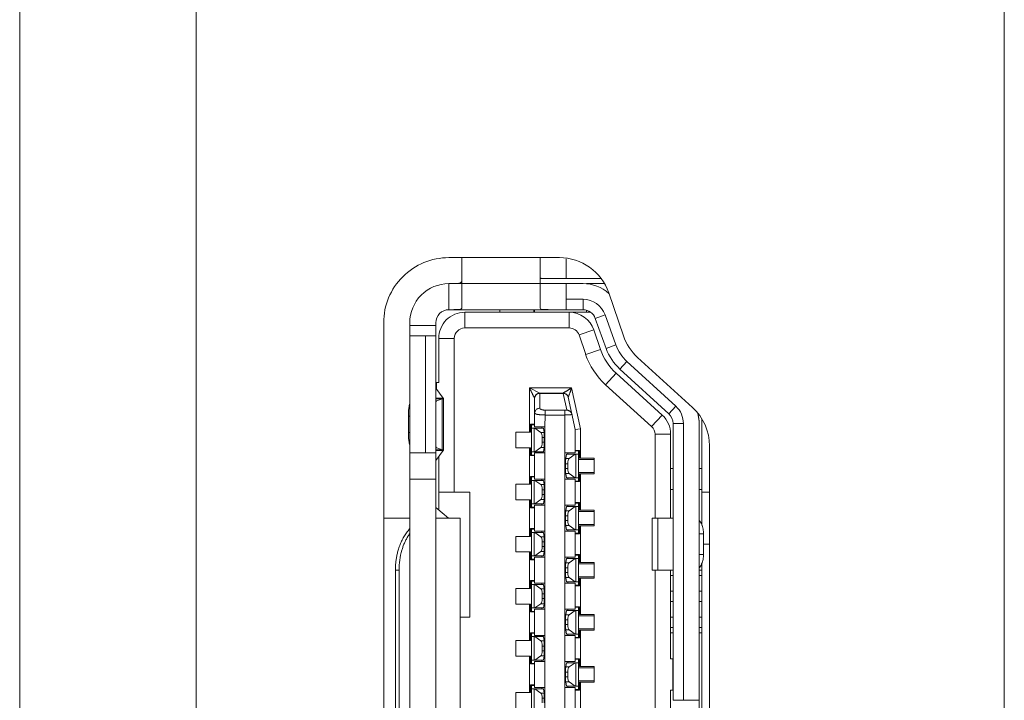
# Model space of a CAD drawing. Extents: x -24 to 90, y 53 to 138.
# Drawn here: x -22 to -21, y 97 to 98 of the extents above; entities that cross this region are included whole.
import ezdxf

# ---------------------------------------------------------------- set-up
doc = ezdxf.new("R2010")
doc.units = 0
doc.header["$MEASUREMENT"] = 0
doc.linetypes.add('DCAD_CONTINUOUS', pattern=[0])
doc.layers.get('0').update_dxf_attribs({"lineweight": 0})
doc.layers.add('7_ALL_FEATURES', color=7, linetype='Continuous', lineweight=0)
doc.layers.add('COLOR10', color=7, linetype='Continuous', lineweight=0)

msp = doc.modelspace()

# ---------------------------------------------------------------- linework, layer by layer
at = {"color": 7, "linetype": 'DCAD_CONTINUOUS', "lineweight": 0, "ltscale": 0.004921}
for p, q in [((-20.84429, 92.46113), (-20.84429, 107.61497)), ((-21.58788, 104.44141), (-21.58788, 94.88228)), ((-21.45453, 95.31273), (-21.45453, 100.89808)), ((-21.16244, 97.63429), (-21.26378, 97.63429)), ((-21.31299, 97.60476), (-21.31299, 97.07327)), ((-21.29331, 97.60476), (-21.29331, 97.07327)), ((-21.0748, 97.14945), (-21.0748, 97.52858)), ((-21.29331, 97.45713), (-21.31299, 97.45713)), ((-21.25512, 97.45713), (-21.27357, 97.45713)), ((-21.25512, 97.45713), (-21.25512, 97.22091)), ((-21.30419, 97.41776), (-21.30419, 97.26028)), ((-21.30141, 97.41776), (-21.30419, 97.41776)), ((-21.30141, 97.26028), (-21.30141, 97.41776))]:
    msp.add_line(p, q, dxfattribs=at)
for centre, radius, start, end in [((-21.26378, 97.60476), 0.04921, 89.99981, 179.99999), ((-21.26378, 97.60476), 0.02953, 89.99999, 179.99999), ((-21.16244, 97.60476), 0.02953, 48.67657, 90), ((-21.10433, 97.52858), 0.02953, 359.99999, 14.3197), ((-21.24928, 97.41823), 0.0521, 163.71811, 172.03446), ((-21.24617, 97.41777), 0.05523, 172.00396, 180.01272)]:
    msp.add_arc(centre, radius, start, end, dxfattribs=at)
for points in [[(-21.29338, 97.4489), (-21.2957, 97.44607), (-21.29772, 97.44299), (-21.29945, 97.43972), (-21.3009, 97.43632), (-21.30207, 97.43284)], [(-21.29928, 97.43284), (-21.29841, 97.43551), (-21.29739, 97.43814), (-21.2962, 97.44069), (-21.29484, 97.44316), (-21.29331, 97.44551)], [(-21.30207, 97.43284), (-21.30284, 97.42989), (-21.30343, 97.42689), (-21.30385, 97.42386), (-21.30411, 97.42081), (-21.30419, 97.41776)]]:
    msp.add_spline(points, degree=3, dxfattribs=at)
at = {"layer": '7_ALL_FEATURES', "color": 7, "linetype": 'DCAD_CONTINUOUS', "lineweight": 0, "ltscale": 0.004921}
for p, q in [((-21.18033, 97.65398), (-21.26378, 97.65398)), ((-21.13196, 97.59484), (-21.14308, 97.62735)), ((-21.0798, 97.5408), (-21.1212, 97.57847)), ((-21.06693, 97.15032), (-21.06693, 97.51168))]:
    msp.add_line(p, q, dxfattribs=at)
for centre, start, end in [((-21.18033, 97.61461), 18.88888, 89.99981), ((-21.09471, 97.60759), 198.88888, 227.69956), ((-21.1063, 97.51168), 359.99999, 47.69956)]:
    msp.add_arc(centre, 0.03937, start, end, dxfattribs=at)
at = {"layer": 'COLOR10', "color": 7, "linetype": 'DCAD_CONTINUOUS', "lineweight": 0, "ltscale": 0.004921}
for p, q in [((-21.25394, 97.65398), (-21.25394, 97.61586)), ((-21.19488, 97.61586), (-21.19488, 97.65398)), ((-21.1752, 97.65317), (-21.1752, 97.63823)), ((-21.26378, 97.61461), (-21.26378, 97.63429)), ((-21.16244, 97.63429), (-21.19488, 97.63429)), ((-21.19345, 97.63823), (-21.14887, 97.63823)), ((-21.1752, 97.63429), (-21.1752, 97.61461)), ((-21.14674, 97.63429), (-21.15984, 97.63429)), ((-21.16244, 97.62248), (-21.1752, 97.62248)), ((-21.16244, 97.61461), (-21.16244, 97.62248)), ((-21.26378, 97.61461), (-21.16244, 97.61461)), ((-21.25177, 97.61264), (-21.25177, 97.60083)), ((-21.25177, 97.61264), (-21.15659, 97.61264)), ((-21.2252, 97.61264), (-21.2252, 97.61461)), ((-21.19961, 97.61461), (-21.19961, 97.61264)), ((-21.19921, 97.61461), (-21.19921, 97.61264)), ((-21.15984, 97.61264), (-21.15984, 97.61421)), ((-21.14576, 97.61075), (-21.15317, 97.60809)), ((-21.14576, 97.61075), (-21.13761, 97.58803)), ((-21.29331, 97.07327), (-21.29331, 97.60476)), ((-21.27362, 97.07327), (-21.27362, 97.60476)), ((-21.15317, 97.60809), (-21.14502, 97.58537)), ((-21.29331, 97.6028), (-21.27362, 97.6028)), ((-21.25177, 97.60083), (-21.1729, 97.60083)), ((-21.16547, 97.5955), (-21.1543, 97.59933)), ((-21.1543, 97.59933), (-21.14927, 97.58464)), ((-21.27362, 97.59492), (-21.29331, 97.59492)), ((-21.2815, 97.50634), (-21.2815, 97.59492)), ((-21.27146, 97.55949), (-21.27146, 97.59295)), ((-21.25965, 97.59295), (-21.27146, 97.59295)), ((-21.25965, 97.47681), (-21.25965, 97.59295)), ((-21.16547, 97.5955), (-21.16045, 97.58083)), ((-21.14927, 97.58464), (-21.16045, 97.58082)), ((-21.14502, 97.58537), (-21.13761, 97.58803)), ((-21.12924, 97.57546), (-21.13457, 97.56965)), ((-21.12924, 97.57546), (-21.09236, 97.54164)), ((-21.14539, 97.5579), (-21.13744, 97.56663)), ((-21.13744, 97.56663), (-21.1027, 97.53501)), ((-21.13457, 97.56965), (-21.09768, 97.53584)), ((-21.27303, 97.55448), (-21.27303, 97.55949)), ((-21.27146, 97.55949), (-21.27303, 97.55949)), ((-21.26795, 97.54767), (-21.27362, 97.55527)), ((-21.20295, 97.52209), (-21.20295, 97.55555)), ((-21.20295, 97.55555), (-21.17103, 97.55555)), ((-21.19508, 97.55162), (-21.20295, 97.55555)), ((-21.19508, 97.55162), (-21.19508, 97.54014)), ((-21.19508, 97.55162), (-21.1774, 97.55162)), ((-21.1774, 97.55139), (-21.19508, 97.55139)), ((-21.1774, 97.55139), (-21.1774, 97.55162)), ((-21.1774, 97.55139), (-21.17471, 97.53886)), ((-21.16437, 97.52447), (-21.17103, 97.55555)), ((-21.14539, 97.55789), (-21.11064, 97.52628)), ((-21.27362, 97.54767), (-21.26795, 97.54767)), ((-21.26875, 97.5472), (-21.27362, 97.5472)), ((-21.27362, 97.54583), (-21.27281, 97.54583)), ((-21.27281, 97.54583), (-21.26875, 97.5472)), ((-21.26875, 97.50879), (-21.26875, 97.5472)), ((-21.26789, 97.54758), (-21.26795, 97.54768)), ((-21.26789, 97.50841), (-21.26789, 97.54758)), ((-21.19902, 97.54768), (-21.19902, 97.52602)), ((-21.16831, 97.52406), (-21.17355, 97.5485)), ((-21.19114, 97.53504), (-21.19114, 97.53876)), ((-21.19114, 97.53876), (-21.17618, 97.53876)), ((-21.17618, 97.53876), (-21.17618, 97.53504)), ((-21.09768, 97.53584), (-21.09236, 97.54164)), ((-21.29435, 97.53405), (-21.29435, 97.52193)), ((-21.29331, 97.53405), (-21.29435, 97.53405)), ((-21.19127, 97.52602), (-21.19114, 97.53504)), ((-21.17618, 97.53504), (-21.19114, 97.53504)), ((-21.17075, 97.53542), (-21.17071, 97.53526)), ((-21.1027, 97.53501), (-21.11065, 97.52628)), ((-21.07264, 97.53197), (-21.07264, 97.45172)), ((-21.29435, 97.52193), (-21.29331, 97.52193)), ((-21.21319, 97.52209), (-21.21319, 97.51028)), ((-21.21319, 97.52209), (-21.20217, 97.52209)), ((-21.20217, 97.52799), (-21.20217, 97.52209)), ((-21.20217, 97.52799), (-21.19902, 97.52799)), ((-21.20138, 97.50437), (-21.20138, 97.52799)), ((-21.20138, 97.5276), (-21.19902, 97.5276)), ((-21.20138, 97.52504), (-21.19233, 97.52504)), ((-21.20134, 97.52504), (-21.20134, 97.50732)), ((-21.19943, 97.50732), (-21.19943, 97.52504)), ((-21.19902, 97.52602), (-21.19127, 97.52602)), ((-21.19882, 97.52504), (-21.1943, 97.52179)), ((-21.19182, 97.52179), (-21.1943, 97.52179)), ((-21.1935, 97.52504), (-21.1935, 97.52602)), ((-21.19233, 97.52504), (-21.19182, 97.52179)), ((-21.19126, 97.50634), (-21.19127, 97.52602)), ((-21.16437, 97.52447), (-21.16831, 97.52406)), ((-21.16831, 97.52406), (-21.16831, 97.50634)), ((-21.16437, 97.52447), (-21.16437, 97.5024)), ((-21.09449, 97.52858), (-21.09449, 97.31953)), ((-21.08661, 97.52858), (-21.09449, 97.52858)), ((-21.08661, 97.52858), (-21.08661, 97.31953)), ((-21.0748, 97.52858), (-21.0748, 97.31953)), ((-21.19334, 97.51795), (-21.19334, 97.51442)), ((-21.19171, 97.51795), (-21.19334, 97.51795)), ((-21.19334, 97.51442), (-21.19171, 97.51442)), ((-21.19171, 97.51795), (-21.19171, 97.51442)), ((-21.10807, 97.52048), (-21.10807, 97.45713)), ((-21.10807, 97.52047), (-21.09626, 97.52047)), ((-21.09626, 97.52047), (-21.09626, 97.45713)), ((-21.27281, 97.51015), (-21.27362, 97.51015)), ((-21.27362, 97.50879), (-21.26875, 97.50879)), ((-21.27362, 97.50072), (-21.26795, 97.50831)), ((-21.26795, 97.50831), (-21.27362, 97.50831)), ((-21.26875, 97.50879), (-21.27281, 97.51015)), ((-21.26795, 97.50831), (-21.26789, 97.50841)), ((-21.21319, 97.51028), (-21.20217, 97.51028)), ((-21.20295, 97.48272), (-21.20295, 97.51028)), ((-21.20217, 97.51028), (-21.20217, 97.50437)), ((-21.20138, 97.50732), (-21.19233, 97.50732)), ((-21.1943, 97.51058), (-21.19882, 97.50732)), ((-21.1943, 97.51058), (-21.19182, 97.51058)), ((-21.1935, 97.50634), (-21.1935, 97.50732)), ((-21.19233, 97.50732), (-21.19182, 97.51058)), ((-21.16831, 97.50831), (-21.16516, 97.50831)), ((-21.16831, 97.50791), (-21.16594, 97.50791)), ((-21.16594, 97.48469), (-21.16594, 97.50831)), ((-21.16516, 97.5024), (-21.16516, 97.50831)), ((-21.29331, 97.50634), (-21.27362, 97.50634)), ((-21.27146, 97.46331), (-21.27146, 97.50361)), ((-21.19902, 97.50437), (-21.20217, 97.50437)), ((-21.20138, 97.50476), (-21.19902, 97.50476)), ((-21.19902, 97.48665), (-21.19902, 97.50634)), ((-21.19126, 97.50634), (-21.19902, 97.50634)), ((-21.19126, 97.50634), (-21.19126, 97.48665)), ((-21.17606, 97.21107), (-21.17606, 97.50634)), ((-21.17606, 97.50634), (-21.16831, 97.50634)), ((-21.1755, 97.5021), (-21.17499, 97.50536)), ((-21.17303, 97.5021), (-21.1755, 97.5021)), ((-21.17499, 97.50536), (-21.16594, 97.50536)), ((-21.17382, 97.50634), (-21.17382, 97.50536)), ((-21.17303, 97.5021), (-21.1685, 97.50536)), ((-21.16789, 97.48764), (-21.16789, 97.50536)), ((-21.16598, 97.48764), (-21.16598, 97.50536)), ((-21.15413, 97.50142), (-21.16595, 97.50142)), ((-21.16516, 97.5024), (-21.15413, 97.5024)), ((-21.15413, 97.49059), (-21.15413, 97.5024)), ((-21.17561, 97.49473), (-21.17561, 97.49826)), ((-21.17398, 97.49826), (-21.17561, 97.49826)), ((-21.17561, 97.49473), (-21.17398, 97.49473)), ((-21.17398, 97.49473), (-21.17398, 97.49826)), ((-21.09449, 97.49453), (-21.09626, 97.49453)), ((-21.07264, 97.49453), (-21.0748, 97.49453)), ((-21.27362, 97.48665), (-21.29331, 97.48665)), ((-21.20217, 97.48862), (-21.20217, 97.48272)), ((-21.20217, 97.48862), (-21.19902, 97.48862)), ((-21.20138, 97.465), (-21.20138, 97.48862)), ((-21.20138, 97.48823), (-21.19902, 97.48823)), ((-21.20138, 97.48567), (-21.19233, 97.48567)), ((-21.20134, 97.48567), (-21.20134, 97.46795)), ((-21.19943, 97.46795), (-21.19943, 97.48567)), ((-21.19902, 97.48665), (-21.19126, 97.48665)), ((-21.19882, 97.48567), (-21.1943, 97.48242)), ((-21.1935, 97.48567), (-21.1935, 97.48665)), ((-21.19233, 97.48567), (-21.19182, 97.48242)), ((-21.19126, 97.15201), (-21.19126, 97.48665)), ((-21.16831, 97.48665), (-21.17606, 97.48665)), ((-21.1755, 97.49089), (-21.17499, 97.48764)), ((-21.1755, 97.49089), (-21.17303, 97.49089)), ((-21.17499, 97.48764), (-21.16594, 97.48764)), ((-21.17382, 97.48764), (-21.17382, 97.48665)), ((-21.1685, 97.48764), (-21.17303, 97.49089)), ((-21.16831, 97.48665), (-21.16831, 97.46697)), ((-21.16831, 97.48508), (-21.16594, 97.48508)), ((-21.16516, 97.48469), (-21.16831, 97.48469)), ((-21.16595, 97.49158), (-21.15413, 97.49158)), ((-21.16516, 97.48469), (-21.16516, 97.49059)), ((-21.16516, 97.49059), (-21.15413, 97.49059)), ((-21.16437, 97.49059), (-21.16437, 97.46303)), ((-21.27146, 97.47681), (-21.24783, 97.47681)), ((-21.24783, 97.38232), (-21.24783, 97.47681)), ((-21.21319, 97.48272), (-21.21319, 97.47091)), ((-21.21319, 97.48272), (-21.20217, 97.48272)), ((-21.19182, 97.48242), (-21.1943, 97.48242)), ((-21.19334, 97.47858), (-21.19334, 97.47505)), ((-21.19171, 97.47858), (-21.19334, 97.47858)), ((-21.19171, 97.47858), (-21.19171, 97.47505)), ((-21.09449, 97.47878), (-21.09626, 97.47878)), ((-21.07264, 97.47878), (-21.0748, 97.47878)), ((-21.07264, 97.47681), (-21.06693, 97.47681)), ((-21.21319, 97.47091), (-21.20217, 97.47091)), ((-21.20295, 97.44335), (-21.20295, 97.47091)), ((-21.20217, 97.47091), (-21.20217, 97.465)), ((-21.1943, 97.47121), (-21.19882, 97.46795)), ((-21.1943, 97.47121), (-21.19182, 97.47121)), ((-21.19334, 97.47505), (-21.19171, 97.47505)), ((-21.19233, 97.46795), (-21.19182, 97.47121)), ((-21.27362, 97.46513), (-21.26409, 97.45713)), ((-21.19902, 97.465), (-21.20217, 97.465)), ((-21.20138, 97.46795), (-21.19233, 97.46795)), ((-21.20138, 97.46539), (-21.19902, 97.46539)), ((-21.19902, 97.44728), (-21.19902, 97.46697)), ((-21.19126, 97.46697), (-21.19902, 97.46697)), ((-21.1935, 97.46697), (-21.1935, 97.46795)), ((-21.17606, 97.46697), (-21.16831, 97.46697)), ((-21.1755, 97.46273), (-21.17499, 97.46599)), ((-21.17303, 97.46273), (-21.1755, 97.46273)), ((-21.17499, 97.46599), (-21.16594, 97.46599)), ((-21.17382, 97.46697), (-21.17382, 97.46599)), ((-21.17303, 97.46273), (-21.1685, 97.46599)), ((-21.16831, 97.46894), (-21.16516, 97.46894)), ((-21.16831, 97.46854), (-21.16594, 97.46854)), ((-21.16789, 97.44827), (-21.16789, 97.46599)), ((-21.16598, 97.44827), (-21.16598, 97.46599)), ((-21.15413, 97.46205), (-21.16595, 97.46205)), ((-21.16594, 97.44532), (-21.16594, 97.46894)), ((-21.16516, 97.46303), (-21.16516, 97.46894)), ((-21.16516, 97.46303), (-21.15413, 97.46303)), ((-21.15413, 97.45122), (-21.15413, 97.46303)), ((-21.17561, 97.45536), (-21.17561, 97.45889)), ((-21.17398, 97.45889), (-21.17561, 97.45889)), ((-21.17561, 97.45536), (-21.17398, 97.45536)), ((-21.17398, 97.45536), (-21.17398, 97.45889)), ((-21.11029, 97.41776), (-21.11029, 97.45713)), ((-21.09449, 97.45713), (-21.11028, 97.45713)), ((-21.10601, 97.45713), (-21.10601, 97.41776)), ((-21.20217, 97.44925), (-21.20217, 97.44335)), ((-21.20217, 97.44925), (-21.19902, 97.44925)), ((-21.20138, 97.42563), (-21.20138, 97.44925)), ((-21.20138, 97.44886), (-21.19902, 97.44886)), ((-21.19902, 97.44728), (-21.19126, 97.44728)), ((-21.1935, 97.4463), (-21.1935, 97.44728)), ((-21.16831, 97.44728), (-21.17606, 97.44728)), ((-21.1755, 97.45152), (-21.17499, 97.44827)), ((-21.1755, 97.45152), (-21.17303, 97.45152)), ((-21.17499, 97.44827), (-21.16594, 97.44827)), ((-21.17382, 97.44827), (-21.17382, 97.44728)), ((-21.1685, 97.44827), (-21.17303, 97.45152)), ((-21.16831, 97.44728), (-21.16831, 97.4276)), ((-21.16595, 97.45221), (-21.15413, 97.45221)), ((-21.16516, 97.44532), (-21.16516, 97.45122)), ((-21.16516, 97.45122), (-21.15413, 97.45122)), ((-21.16437, 97.45122), (-21.16437, 97.42366)), ((-21.21319, 97.44335), (-21.21319, 97.43154)), ((-21.21319, 97.44335), (-21.20217, 97.44335)), ((-21.20138, 97.4463), (-21.19233, 97.4463)), ((-21.20134, 97.4463), (-21.20134, 97.42858)), ((-21.19943, 97.42858), (-21.19943, 97.4463)), ((-21.19882, 97.4463), (-21.1943, 97.44305)), ((-21.19182, 97.44305), (-21.1943, 97.44305)), ((-21.19233, 97.4463), (-21.19182, 97.44305)), ((-21.16831, 97.44571), (-21.16594, 97.44571)), ((-21.16516, 97.44532), (-21.16831, 97.44532)), ((-21.0715, 97.44532), (-21.0748, 97.44532)), ((-21.0715, 97.42957), (-21.0715, 97.44532)), ((-21.19334, 97.43921), (-21.19334, 97.43568)), ((-21.19171, 97.43921), (-21.19334, 97.43921)), ((-21.19334, 97.43568), (-21.19171, 97.43568)), ((-21.19171, 97.43921), (-21.19171, 97.43568)), ((-21.06693, 97.43744), (-21.0715, 97.43744)), ((-21.21319, 97.43154), (-21.20217, 97.43154)), ((-21.20295, 97.40398), (-21.20295, 97.43154)), ((-21.20217, 97.43154), (-21.20217, 97.42563)), ((-21.19902, 97.42563), (-21.20217, 97.42563)), ((-21.20138, 97.42858), (-21.19233, 97.42858)), ((-21.20138, 97.42602), (-21.19902, 97.42602)), ((-21.19902, 97.40791), (-21.19902, 97.4276)), ((-21.19126, 97.4276), (-21.19902, 97.4276)), ((-21.1943, 97.43184), (-21.19882, 97.42858)), ((-21.1943, 97.43184), (-21.19182, 97.43184)), ((-21.1935, 97.4276), (-21.1935, 97.42858)), ((-21.19233, 97.42858), (-21.19182, 97.43184)), ((-21.17606, 97.4276), (-21.16831, 97.4276)), ((-21.1755, 97.42336), (-21.17499, 97.42662)), ((-21.17499, 97.42662), (-21.16594, 97.42662)), ((-21.17382, 97.4276), (-21.17382, 97.42662)), ((-21.17303, 97.42336), (-21.1685, 97.42662)), ((-21.16831, 97.42957), (-21.16516, 97.42957)), ((-21.16831, 97.42917), (-21.16594, 97.42917)), ((-21.16789, 97.4089), (-21.16789, 97.42662)), ((-21.16598, 97.4089), (-21.16598, 97.42662)), ((-21.16594, 97.40595), (-21.16594, 97.42957)), ((-21.16516, 97.42366), (-21.16516, 97.42957)), ((-21.0748, 97.42957), (-21.0715, 97.42957)), ((-21.17561, 97.41599), (-21.17561, 97.41952)), ((-21.17398, 97.41952), (-21.17561, 97.41952)), ((-21.17303, 97.42336), (-21.1755, 97.42336)), ((-21.17398, 97.41599), (-21.17398, 97.41952)), ((-21.15413, 97.42268), (-21.16595, 97.42268)), ((-21.16516, 97.42366), (-21.15413, 97.42366)), ((-21.15413, 97.41185), (-21.15413, 97.42366)), ((-21.11028, 97.41776), (-21.09449, 97.41776)), ((-21.10807, 97.41776), (-21.10807, 97.26028)), ((-21.09626, 97.41776), (-21.09626, 97.35083)), ((-21.0748, 97.41776), (-21.07264, 97.41776)), ((-21.07264, 97.42316), (-21.07264, 97.25487)), ((-21.20217, 97.40988), (-21.20217, 97.40398)), ((-21.20217, 97.40988), (-21.19902, 97.40988)), ((-21.20138, 97.38626), (-21.20138, 97.40988)), ((-21.17561, 97.41599), (-21.17398, 97.41599)), ((-21.1755, 97.41215), (-21.17499, 97.4089)), ((-21.1755, 97.41215), (-21.17303, 97.41215)), ((-21.1685, 97.4089), (-21.17303, 97.41215)), ((-21.16595, 97.41284), (-21.15413, 97.41284)), ((-21.16516, 97.40595), (-21.16516, 97.41185)), ((-21.15413, 97.41185), (-21.16516, 97.41185)), ((-21.16437, 97.41185), (-21.16437, 97.38429)), ((-21.09449, 97.41382), (-21.09626, 97.41382)), ((-21.07264, 97.41382), (-21.0748, 97.41382)), ((-21.21319, 97.40398), (-21.21319, 97.39217)), ((-21.21319, 97.40398), (-21.20217, 97.40398)), ((-21.20138, 97.40949), (-21.19902, 97.40949)), ((-21.20138, 97.40693), (-21.19233, 97.40693)), ((-21.20134, 97.40693), (-21.20134, 97.38921)), ((-21.19943, 97.38921), (-21.19943, 97.40693)), ((-21.19902, 97.40791), (-21.19126, 97.40791)), ((-21.19882, 97.40693), (-21.1943, 97.40368)), ((-21.19182, 97.40368), (-21.1943, 97.40368)), ((-21.1935, 97.40693), (-21.1935, 97.40791)), ((-21.19233, 97.40693), (-21.19182, 97.40368)), ((-21.16831, 97.40791), (-21.17606, 97.40791)), ((-21.17499, 97.4089), (-21.16594, 97.4089)), ((-21.17382, 97.4089), (-21.17382, 97.40791)), ((-21.16831, 97.40791), (-21.16831, 97.38823)), ((-21.16831, 97.40634), (-21.16594, 97.40634)), ((-21.16516, 97.40595), (-21.16831, 97.40595)), ((-21.19334, 97.39984), (-21.19334, 97.39631)), ((-21.19171, 97.39984), (-21.19334, 97.39984)), ((-21.19334, 97.39631), (-21.19171, 97.39631)), ((-21.19171, 97.39984), (-21.19171, 97.39631)), ((-21.09626, 97.40201), (-21.09449, 97.40201)), ((-21.0748, 97.40201), (-21.07264, 97.40201)), ((-21.21319, 97.39217), (-21.20217, 97.39217)), ((-21.20295, 97.36461), (-21.20295, 97.39217)), ((-21.20217, 97.39217), (-21.20217, 97.38626)), ((-21.20138, 97.38921), (-21.19233, 97.38921)), ((-21.19902, 97.36854), (-21.19902, 97.38823)), ((-21.19126, 97.38823), (-21.19902, 97.38823)), ((-21.1943, 97.39247), (-21.19882, 97.38921)), ((-21.1943, 97.39247), (-21.19182, 97.39247)), ((-21.1935, 97.38823), (-21.1935, 97.38921)), ((-21.19233, 97.38921), (-21.19182, 97.39247)), ((-21.17606, 97.38823), (-21.16831, 97.38823)), ((-21.17382, 97.38823), (-21.17382, 97.38725)), ((-21.16831, 97.3902), (-21.16516, 97.3902)), ((-21.16831, 97.3898), (-21.16594, 97.3898)), ((-21.16594, 97.36658), (-21.16594, 97.3902)), ((-21.16516, 97.38429), (-21.16516, 97.3902)), ((-21.09449, 97.39414), (-21.09626, 97.39414)), ((-21.07264, 97.39414), (-21.0748, 97.39414)), ((-21.25512, 97.38232), (-21.24783, 97.38232)), ((-21.19902, 97.38626), (-21.20217, 97.38626)), ((-21.20138, 97.38666), (-21.19902, 97.38666)), ((-21.17561, 97.37662), (-21.17561, 97.38015)), ((-21.17398, 97.38015), (-21.17561, 97.38015)), ((-21.1755, 97.38399), (-21.17499, 97.38725)), ((-21.17303, 97.38399), (-21.1755, 97.38399)), ((-21.17499, 97.38725), (-21.16594, 97.38725)), ((-21.17398, 97.37662), (-21.17398, 97.38015)), ((-21.17303, 97.38399), (-21.1685, 97.38725)), ((-21.16789, 97.36953), (-21.16789, 97.38725)), ((-21.16598, 97.36953), (-21.16598, 97.38725)), ((-21.15413, 97.38331), (-21.16595, 97.38331)), ((-21.16516, 97.38429), (-21.15413, 97.38429)), ((-21.15413, 97.37248), (-21.15413, 97.38429)), ((-21.09626, 97.38232), (-21.09449, 97.38232)), ((-21.0748, 97.38232), (-21.07264, 97.38232)), ((-21.17561, 97.37662), (-21.17398, 97.37662)), ((-21.1755, 97.37278), (-21.17499, 97.36953)), ((-21.1755, 97.37278), (-21.17303, 97.37278)), ((-21.1685, 97.36953), (-21.17303, 97.37278)), ((-21.16595, 97.37347), (-21.15413, 97.37347)), ((-21.09449, 97.37445), (-21.09626, 97.37445)), ((-21.07264, 97.37445), (-21.0748, 97.37445)), ((-21.20217, 97.37051), (-21.20217, 97.36461)), ((-21.20217, 97.37051), (-21.19902, 97.37051)), ((-21.20138, 97.34689), (-21.20138, 97.37051)), ((-21.20138, 97.37012), (-21.19902, 97.37012)), ((-21.20138, 97.36756), (-21.19233, 97.36756)), ((-21.20134, 97.36756), (-21.20134, 97.34984)), ((-21.19943, 97.34984), (-21.19943, 97.36756)), ((-21.19902, 97.36854), (-21.19126, 97.36854)), ((-21.19882, 97.36756), (-21.1943, 97.36431)), ((-21.1935, 97.36756), (-21.1935, 97.36854)), ((-21.19233, 97.36756), (-21.19182, 97.36431)), ((-21.16831, 97.36854), (-21.17606, 97.36854)), ((-21.17499, 97.36953), (-21.16594, 97.36953)), ((-21.17382, 97.36953), (-21.17382, 97.36854)), ((-21.16831, 97.36854), (-21.16831, 97.34886)), ((-21.16831, 97.36697), (-21.16594, 97.36697)), ((-21.16516, 97.36658), (-21.16831, 97.36658)), ((-21.16516, 97.36658), (-21.16516, 97.37248)), ((-21.16516, 97.37248), (-21.15413, 97.37248)), ((-21.16437, 97.37248), (-21.16437, 97.34492)), ((-21.09626, 97.37051), (-21.09449, 97.37051)), ((-21.0748, 97.37051), (-21.07264, 97.37051)), ((-21.21319, 97.36461), (-21.21319, 97.3528)), ((-21.21319, 97.36461), (-21.20217, 97.36461)), ((-21.19182, 97.36431), (-21.1943, 97.36431)), ((-21.19334, 97.36047), (-21.19334, 97.35694)), ((-21.19171, 97.36047), (-21.19334, 97.36047)), ((-21.19171, 97.36047), (-21.19171, 97.35694)), ((-21.21319, 97.3528), (-21.20217, 97.3528)), ((-21.20295, 97.32524), (-21.20295, 97.3528)), ((-21.20217, 97.3528), (-21.20217, 97.34689)), ((-21.1943, 97.3531), (-21.19882, 97.34984)), ((-21.1943, 97.3531), (-21.19182, 97.3531)), ((-21.19334, 97.35694), (-21.19171, 97.35694)), ((-21.19233, 97.34984), (-21.19182, 97.3531)), ((-21.16831, 97.35083), (-21.16516, 97.35083)), ((-21.16831, 97.35043), (-21.16594, 97.35043)), ((-21.16594, 97.32721), (-21.16594, 97.35083)), ((-21.16516, 97.34492), (-21.16516, 97.35083)), ((-21.09469, 97.35083), (-21.09626, 97.35083)), ((-21.09469, 97.35083), (-21.09469, 97.32721)), ((-21.19902, 97.34689), (-21.20217, 97.34689)), ((-21.20138, 97.34984), (-21.19233, 97.34984)), ((-21.20138, 97.34729), (-21.19902, 97.34729)), ((-21.19902, 97.32917), (-21.19902, 97.34886)), ((-21.19126, 97.34886), (-21.19902, 97.34886)), ((-21.1935, 97.34886), (-21.1935, 97.34984)), ((-21.17606, 97.34886), (-21.16831, 97.34886)), ((-21.1755, 97.34462), (-21.17499, 97.34788)), ((-21.17303, 97.34462), (-21.1755, 97.34462)), ((-21.17499, 97.34788), (-21.16594, 97.34788)), ((-21.17382, 97.34886), (-21.17382, 97.34788)), ((-21.17303, 97.34462), (-21.1685, 97.34788)), ((-21.16789, 97.33016), (-21.16789, 97.34788)), ((-21.16598, 97.33016), (-21.16598, 97.34788)), ((-21.15413, 97.34394), (-21.16595, 97.34394)), ((-21.16516, 97.34492), (-21.15413, 97.34492)), ((-21.15413, 97.33311), (-21.15413, 97.34492)), ((-21.17561, 97.33725), (-21.17561, 97.34078)), ((-21.17398, 97.34078), (-21.17561, 97.34078)), ((-21.17561, 97.33725), (-21.17398, 97.33725)), ((-21.17398, 97.33725), (-21.17398, 97.34078)), ((-21.20217, 97.33114), (-21.20217, 97.32524)), ((-21.20217, 97.33114), (-21.19902, 97.33114)), ((-21.20138, 97.30752), (-21.20138, 97.33114)), ((-21.20138, 97.33075), (-21.19902, 97.33075)), ((-21.20138, 97.32819), (-21.19233, 97.32819)), ((-21.20134, 97.32819), (-21.20134, 97.31047)), ((-21.19943, 97.31047), (-21.19943, 97.32819)), ((-21.19902, 97.32917), (-21.19126, 97.32917)), ((-21.19882, 97.32819), (-21.1943, 97.32494)), ((-21.1935, 97.32819), (-21.1935, 97.32917)), ((-21.19233, 97.32819), (-21.19182, 97.32494)), ((-21.16831, 97.32917), (-21.17606, 97.32917)), ((-21.1755, 97.33341), (-21.17499, 97.33016)), ((-21.1755, 97.33341), (-21.17303, 97.33341)), ((-21.17499, 97.33016), (-21.16594, 97.33016)), ((-21.17382, 97.33016), (-21.17382, 97.32917)), ((-21.1685, 97.33016), (-21.17303, 97.33341)), ((-21.16831, 97.32917), (-21.16831, 97.30949)), ((-21.16595, 97.3341), (-21.15413, 97.3341)), ((-21.16516, 97.32721), (-21.16516, 97.33311)), ((-21.16516, 97.33311), (-21.15413, 97.33311)), ((-21.16437, 97.33311), (-21.16437, 97.30555)), ((-21.21319, 97.32524), (-21.21319, 97.31343)), ((-21.21319, 97.32524), (-21.20217, 97.32524)), ((-21.19182, 97.32494), (-21.1943, 97.32494)), ((-21.19334, 97.3211), (-21.19334, 97.31757)), ((-21.19171, 97.3211), (-21.19334, 97.3211)), ((-21.19171, 97.3211), (-21.19171, 97.31757)), ((-21.16831, 97.3276), (-21.16594, 97.3276)), ((-21.16516, 97.32721), (-21.16831, 97.32721)), ((-21.09626, 97.32721), (-21.09626, 97.26028)), ((-21.09626, 97.32721), (-21.09469, 97.32721)), ((-21.09449, 97.31953), (-21.0748, 97.31953))]:
    msp.add_line(p, q, dxfattribs=at)
for centre, radius, start, end in [((-21.26378, 97.60476), 0.02953, 89.99981, 179.99999), ((-21.16244, 97.60476), 0.02953, 48.54171, 90), ((-21.16244, 97.60476), 0.01772, 19.74684, 90), ((-21.26378, 97.60476), 0.00984, 89.99945, 179.99999), ((-21.25177, 97.59295), 0.01968, 89.99999, 179.99999), ((-21.17292, 97.59295), 0.01968, 18.88821, 89.99999), ((-21.16244, 97.60476), 0.00984, 19.74683, 90), ((-21.25177, 97.59295), 0.00787, 90.00002, 179.99999), ((-21.17292, 97.59295), 0.00787, 18.89093, 89.81195), ((-21.1083, 97.59866), 0.04331, 198.88821, 227.69999), ((-21.10796, 97.59867), 0.03937, 199.74683, 227.48953), ((-21.10796, 97.59867), 0.0315, 199.74684, 227.48955), ((-21.1083, 97.59866), 0.05512, 198.87644, 227.70676), ((-21.19508, 97.54768), 0.00394, 89.99999, 179.99997), ((-21.1774, 97.54768), 0.00394, 12.09476, 90), ((-21.10433, 97.52858), 0.01772, 359.99999, 47.48953), ((-21.11594, 97.52045), 0.01968, 0.01187, 47.69999), ((-21.10433, 97.52858), 0.00984, 359.99999, 47.48953), ((-21.10433, 97.52858), 0.02953, 359.99999, 11.87168), ((-21.11594, 97.52045), 0.00787, 0.1993, 47.68764)]:
    msp.add_arc(centre, radius, start, end, dxfattribs=at)
for centre, start_param, end_param in [((-21.19456, 97.51795), 4.712389, 6.064516), ((-21.19456, 97.51442), 3.360262, 4.712389), ((-21.17276, 97.49826), 0.218669, 1.570796), ((-21.17276, 97.49473), 1.570796, 2.922924), ((-21.19456, 97.47858), 4.712389, 6.064516), ((-21.19456, 97.47505), 3.360262, 4.712389), ((-21.17276, 97.45889), 0.218669, 1.570796), ((-21.17276, 97.45536), 1.570796, 2.922924), ((-21.19456, 97.43921), 4.712389, 6.064516), ((-21.19456, 97.43568), 3.360262, 4.712389), ((-21.17276, 97.41952), 0.218669, 1.570796), ((-21.17276, 97.41599), 1.570796, 2.922924), ((-21.19456, 97.39984), 4.712389, 6.064516), ((-21.19456, 97.39631), 3.360262, 4.712389), ((-21.17276, 97.38015), 0.218669, 1.570796), ((-21.17276, 97.37662), 1.570796, 2.922924), ((-21.19456, 97.36047), 4.712389, 6.064516), ((-21.19456, 97.35694), 3.360262, 4.712389), ((-21.17276, 97.34078), 0.218669, 1.570796), ((-21.17276, 97.33725), 1.570796, 2.922924), ((-21.19456, 97.3211), 4.712389, 6.064516)]:
    msp.add_ellipse(centre, major_axis=(0, 0.00394), ratio=0.309172, start_param=start_param, end_param=end_param, dxfattribs=at)
for points in [[(-21.26378, 97.63429), (-21.26277, 97.63429), (-21.26176, 97.63429), (-21.26075, 97.6343), (-21.25974, 97.63431), (-21.25873, 97.63434), (-21.25772, 97.6344), (-21.25672, 97.63451), (-21.25573, 97.63474), (-21.2548, 97.63517), (-21.25414, 97.63593), (-21.25394, 97.63693)], [(-21.19345, 97.63823), (-21.19372, 97.63823), (-21.194, 97.63826), (-21.1943, 97.63833), (-21.19458, 97.63847), (-21.1948, 97.63867), (-21.19488, 97.63892)], [(-21.25394, 97.61586), (-21.25488, 97.61499), (-21.25614, 97.61474), (-21.25739, 97.6147), (-21.25865, 97.61468), (-21.25993, 97.61465), (-21.26121, 97.61463), (-21.2625, 97.61461), (-21.26378, 97.61461)], [(-21.18504, 97.61461), (-21.18632, 97.61461), (-21.18761, 97.61463), (-21.18889, 97.61465), (-21.19017, 97.61468), (-21.19143, 97.6147), (-21.19268, 97.61474), (-21.19394, 97.61499), (-21.19488, 97.61586)], [(-21.1729, 97.60083), (-21.17291, 97.60319), (-21.17292, 97.60555), (-21.17292, 97.60791), (-21.17292, 97.61028), (-21.17292, 97.61264)], [(-21.20295, 97.55555), (-21.20263, 97.5549), (-21.2023, 97.55424), (-21.20197, 97.55358), (-21.20164, 97.55293), (-21.20131, 97.55227), (-21.20098, 97.55162), (-21.20066, 97.55096), (-21.20033, 97.5503), (-21.2, 97.54965), (-21.19967, 97.54899), (-21.19937, 97.54833), (-21.19902, 97.54768)], [(-21.19508, 97.55139), (-21.19606, 97.55127), (-21.197, 97.55092), (-21.19782, 97.55035), (-21.19846, 97.54957), (-21.19887, 97.54865), (-21.19902, 97.54768)], [(-21.17103, 97.55555), (-21.17156, 97.55523), (-21.17209, 97.5549), (-21.17262, 97.55457), (-21.17315, 97.55424), (-21.17368, 97.55391), (-21.17421, 97.55358), (-21.17474, 97.55325), (-21.17527, 97.55293), (-21.1758, 97.5526), (-21.17633, 97.55226), (-21.17687, 97.55197), (-21.1774, 97.55162)], [(-21.17355, 97.5485), (-21.17383, 97.54931), (-21.17431, 97.55004), (-21.17495, 97.55064), (-21.17571, 97.55107), (-21.17654, 97.55132), (-21.1774, 97.55139)], [(-21.17103, 97.55555), (-21.17124, 97.55496), (-21.17145, 97.55438), (-21.17166, 97.55379), (-21.17187, 97.5532), (-21.17207, 97.55261), (-21.17228, 97.55202), (-21.1725, 97.55144), (-21.17271, 97.55086), (-21.17292, 97.55026), (-21.17314, 97.54965), (-21.17334, 97.54918), (-21.17355, 97.5485)], [(-21.29332, 97.54368), (-21.29369, 97.5421), (-21.29395, 97.54051), (-21.29414, 97.5389), (-21.29426, 97.53729), (-21.29433, 97.53567), (-21.29435, 97.53405)], [(-21.27363, 97.54486), (-21.27353, 97.54505), (-21.27342, 97.54524), (-21.2733, 97.54543), (-21.27316, 97.5456), (-21.273, 97.54574), (-21.27281, 97.54583)], [(-21.26875, 97.5472), (-21.2686, 97.54723), (-21.26845, 97.54727), (-21.2683, 97.54732), (-21.26814, 97.54738), (-21.26798, 97.54745), (-21.26789, 97.54758)], [(-21.19508, 97.54014), (-21.19606, 97.54002), (-21.197, 97.53967), (-21.19782, 97.53909), (-21.19846, 97.53831), (-21.19887, 97.53739), (-21.19902, 97.53642)], [(-21.19114, 97.53504), (-21.19204, 97.53505), (-21.19295, 97.53508), (-21.19385, 97.53513), (-21.19477, 97.5352), (-21.19568, 97.5353), (-21.19656, 97.53542), (-21.19741, 97.53558), (-21.1983, 97.53585), (-21.19902, 97.53642)], [(-21.19508, 97.54014), (-21.19473, 97.53955), (-21.194, 97.53919), (-21.19324, 97.53896), (-21.19254, 97.53883), (-21.19185, 97.53877), (-21.19114, 97.53876)], [(-21.17471, 97.53886), (-21.175, 97.53882), (-21.1753, 97.53879), (-21.17559, 97.53877), (-21.17589, 97.53876), (-21.17618, 97.53876)], [(-21.17126, 97.53659), (-21.17168, 97.53715), (-21.17218, 97.53765), (-21.17275, 97.53807), (-21.17337, 97.53841), (-21.17403, 97.53868), (-21.17471, 97.53886)], [(-21.17075, 97.53542), (-21.17082, 97.53567), (-21.17091, 97.53591), (-21.17101, 97.53615), (-21.17113, 97.53637), (-21.17126, 97.53659)], [(-21.17618, 97.53504), (-21.17554, 97.53505), (-21.1749, 97.53506), (-21.17426, 97.53508), (-21.17363, 97.53512), (-21.17299, 97.53516), (-21.17235, 97.53522)], [(-21.17618, 97.53504), (-21.17614, 97.5293), (-21.17613, 97.52356), (-21.17612, 97.51782), (-21.1761, 97.51208), (-21.17606, 97.50634)], [(-21.17235, 97.53522), (-21.17203, 97.53525), (-21.17171, 97.53529), (-21.17139, 97.53533), (-21.17107, 97.53537), (-21.17075, 97.53542)], [(-21.29435, 97.52193), (-21.29432, 97.52032), (-21.29426, 97.5187), (-21.29415, 97.51708), (-21.29397, 97.51547), (-21.2937, 97.51388), (-21.29332, 97.51231)], [(-21.19182, 97.52179), (-21.19176, 97.52115), (-21.19174, 97.52051), (-21.19174, 97.51987), (-21.19173, 97.51923), (-21.19172, 97.51859), (-21.19171, 97.51795)], [(-21.19182, 97.51058), (-21.19176, 97.51121), (-21.19174, 97.51186), (-21.19174, 97.5125), (-21.19173, 97.51314), (-21.19172, 97.51378), (-21.19171, 97.51442)], [(-21.27281, 97.51015), (-21.273, 97.51025), (-21.27316, 97.51039), (-21.2733, 97.51056), (-21.27342, 97.51074), (-21.27353, 97.51093), (-21.27363, 97.51113)], [(-21.26819, 97.50863), (-21.2683, 97.50867), (-21.26841, 97.5087), (-21.26852, 97.50873), (-21.26864, 97.50876), (-21.26875, 97.50879)], [(-21.26789, 97.50841), (-21.26791, 97.50846), (-21.26796, 97.50851), (-21.26801, 97.50855), (-21.26807, 97.50858), (-21.26813, 97.50861), (-21.26819, 97.50863)], [(-21.1755, 97.5021), (-21.17556, 97.50147), (-21.17558, 97.50082), (-21.17559, 97.50018), (-21.1756, 97.49954), (-21.17561, 97.4989), (-21.17561, 97.49826)], [(-21.1755, 97.49089), (-21.17556, 97.49153), (-21.17558, 97.49217), (-21.17559, 97.49281), (-21.1756, 97.49345), (-21.17561, 97.49409), (-21.17561, 97.49473)], [(-21.19182, 97.48242), (-21.19176, 97.48178), (-21.19174, 97.48114), (-21.19174, 97.4805), (-21.19173, 97.47986), (-21.19172, 97.47922), (-21.19171, 97.47858)], [(-21.19182, 97.47121), (-21.19176, 97.47184), (-21.19174, 97.47249), (-21.19174, 97.47313), (-21.19173, 97.47377), (-21.19172, 97.47441), (-21.19171, 97.47505)], [(-21.1755, 97.46273), (-21.17556, 97.4621), (-21.17558, 97.46145), (-21.17559, 97.46081), (-21.1756, 97.46017), (-21.17561, 97.45953), (-21.17561, 97.45889)], [(-21.1755, 97.45152), (-21.17556, 97.45216), (-21.17558, 97.4528), (-21.17559, 97.45344), (-21.1756, 97.45408), (-21.17561, 97.45472), (-21.17561, 97.45536)], [(-21.0715, 97.44532), (-21.07158, 97.4471), (-21.07182, 97.44889), (-21.07223, 97.45068), (-21.07284, 97.4524), (-21.07368, 97.45401), (-21.07477, 97.45542)], [(-21.19182, 97.44305), (-21.19176, 97.44241), (-21.19174, 97.44177), (-21.19174, 97.44113), (-21.19173, 97.44049), (-21.19172, 97.43985), (-21.19171, 97.43921)], [(-21.19182, 97.43184), (-21.19176, 97.43247), (-21.19174, 97.43312), (-21.19174, 97.43376), (-21.19173, 97.4344), (-21.19172, 97.43504), (-21.19171, 97.43568)], [(-21.07477, 97.41946), (-21.07368, 97.42089), (-21.07285, 97.42249), (-21.07223, 97.42419), (-21.07181, 97.42596), (-21.07158, 97.42776), (-21.0715, 97.42957)], [(-21.1755, 97.42336), (-21.17556, 97.42273), (-21.17558, 97.42208), (-21.17559, 97.42144), (-21.1756, 97.4208), (-21.17561, 97.42016), (-21.17561, 97.41952)], [(-21.1755, 97.41215), (-21.17556, 97.41279), (-21.17558, 97.41343), (-21.17559, 97.41407), (-21.1756, 97.41471), (-21.17561, 97.41535), (-21.17561, 97.41599)], [(-21.19182, 97.40368), (-21.19176, 97.40304), (-21.19174, 97.4024), (-21.19174, 97.40176), (-21.19173, 97.40112), (-21.19172, 97.40048), (-21.19171, 97.39984)], [(-21.19182, 97.39247), (-21.19176, 97.3931), (-21.19174, 97.39375), (-21.19174, 97.39439), (-21.19173, 97.39503), (-21.19172, 97.39567), (-21.19171, 97.39631)], [(-21.1755, 97.38399), (-21.17556, 97.38336), (-21.17558, 97.38271), (-21.17559, 97.38207), (-21.1756, 97.38143), (-21.17561, 97.38079), (-21.17561, 97.38015)], [(-21.1755, 97.37278), (-21.17556, 97.37342), (-21.17558, 97.37406), (-21.17559, 97.3747), (-21.1756, 97.37534), (-21.17561, 97.37598), (-21.17561, 97.37662)], [(-21.19182, 97.36431), (-21.19176, 97.36367), (-21.19174, 97.36303), (-21.19174, 97.36239), (-21.19173, 97.36175), (-21.19172, 97.36111), (-21.19171, 97.36047)], [(-21.19182, 97.3531), (-21.19176, 97.35373), (-21.19174, 97.35438), (-21.19174, 97.35502), (-21.19173, 97.35566), (-21.19172, 97.3563), (-21.19171, 97.35694)], [(-21.1755, 97.34462), (-21.17556, 97.34399), (-21.17558, 97.34334), (-21.17559, 97.3427), (-21.1756, 97.34206), (-21.17561, 97.34142), (-21.17561, 97.34078)], [(-21.1755, 97.33341), (-21.17556, 97.33405), (-21.17558, 97.33469), (-21.17559, 97.33533), (-21.1756, 97.33597), (-21.17561, 97.33661), (-21.17561, 97.33725)], [(-21.19182, 97.32494), (-21.19176, 97.3243), (-21.19174, 97.32366), (-21.19174, 97.32302), (-21.19173, 97.32238), (-21.19172, 97.32174), (-21.19171, 97.3211)]]:
    msp.add_spline(points, degree=3, dxfattribs=at)

doc.saveas('drawing.dxf')
